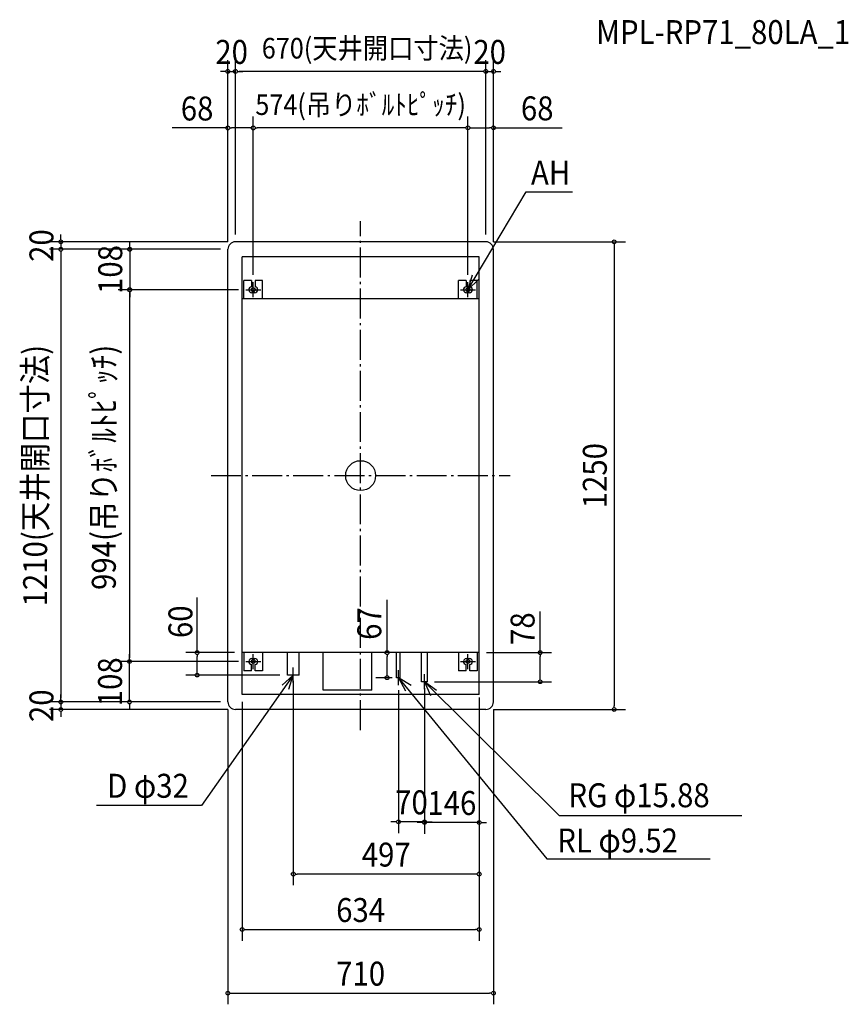
# Model space of a CAD drawing. Extents: x -912 to 1304, y -1413 to 1219.
import ezdxf
from ezdxf.enums import TextEntityAlignment as Align

# ---------------------------------------------------------------- set-up
doc = ezdxf.new("R2010")
doc.units = 0
doc.header["$LTSCALE"] = 20
doc.header["$PDMODE"] = 3
doc.header["$PDSIZE"] = -2
doc.linetypes.add('DASHDOT', pattern=[5.5, 4, -0.6, 0.3, -0.6])
for name, color, linetype in [('ARRANGE', 1, 'CONTINUOUS'), ('BASIS', 6, 'DASHDOT'), ('DETAIL', 5, 'CONTINUOUS'), ('ETC', 61, 'CONTINUOUS'), ('FIX', 11, 'CONTINUOUS'), ('NOTE', 4, 'CONTINUOUS'), ('OUTLINE', 3, 'CONTINUOUS'), ('SIZE', 30, 'CONTINUOUS')]:
    doc.layers.add(name, color=color, linetype=linetype)
doc.styles.get("Standard").update_dxf_attribs({"font": 'SIMPLEX', "width": 0.9, "bigfont": 'BIGFONT'})

msp = doc.modelspace()

# ---------------------------------------------------------------- linework, layer by layer
at = {"layer": 'ARRANGE', "color": 1, "linetype": 'CONTINUOUS'}
msp.add_circle((0, 0), 40, dxfattribs=at)
msp.add_point((0, 0), dxfattribs=at)
at = {"layer": 'BASIS', "color": 6, "linetype": 'DASHDOT'}
for p, q in [((0, -680), (0, 680)), ((-400, 0), (400, 0))]:
    msp.add_line(p, q, dxfattribs=at)
at = {"layer": 'DETAIL', "color": 5, "linetype": 'CONTINUOUS'}
for p, q in [((335, 625), (-335, 625)), ((-355, -605), (-355, 605)), ((-317, -585), (-317, 585)), ((317, 585), (-317, 585)), ((317, -585), (317, 585)), ((355, -605), (355, 605)), ((-292, 522), (-312, 522)), ((-312, 473), (-312, 522)), ((-292, 522), (-292, 504.9)), ((-262, 522), (-282, 522)), ((-282, 522), (-282, 504.9)), ((-262, 473), (-262, 522)), ((282, 522), (262, 522)), ((262, 473), (262, 522)), ((282, 522), (282, 504.9)), ((292, 522), (292, 504.9)), ((312, 522), (292, 522)), ((312, 473), (312, 522)), ((-282.9, 489), (-291, 489)), ((291.1, 489), (283, 489)), ((317, 473), (-317, 473)), ((317, -473), (-317, -473)), ((-312, -473), (-312, -522)), ((-262, -473), (-262, -522)), ((-196, -533), (-196, -473)), ((-164, -533), (-164, -473)), ((-100, -573), (-100, -473)), ((30, -573), (30, -473)), ((96.2, -540), (96.2, -473)), ((105.8, -540), (105.8, -473)), ((163.1, -551), (163.1, -473)), ((178.9, -551), (178.9, -473)), ((262, -473), (262, -522)), ((312, -473), (312, -522)), ((-291.1, -489), (-283, -489)), ((282.9, -489), (291, -489)), ((-292, -522), (-312, -522)), ((-292, -522), (-292, -504.9)), ((-282, -522), (-282, -504.9)), ((-262, -522), (-282, -522)), ((282, -522), (262, -522)), ((282, -522), (282, -504.9)), ((292, -522), (292, -504.9)), ((312, -522), (292, -522)), ((-164, -533), (-196, -533)), ((105.8, -540), (96.2, -540)), ((178.9, -551), (163.1, -551)), ((174.2, -551), (167.8, -551)), ((30, -573), (-100, -573)), ((317, -585), (-317, -585)), ((335, -625), (-335, -625))]:
    msp.add_line(p, q, dxfattribs=at)
for centre, radius, start, end in [((-335, 605), 20, 90, 180), ((335, 605), 20, 0, 90), ((-291, 497), 8, 97.1808, 270.4909), ((-283, 497), 8, 270.5892, 82.8192), ((283, 497), 8, 97.1808, 270.4909), ((291, 497), 8, 270.5892, 82.8192), ((-291, -497), 8, 90.5892, 262.8192), ((-283, -497), 8, 277.1808, 90.4909), ((283, -497), 8, 90.5892, 262.8192), ((291, -497), 8, 277.1808, 90.4909), ((-335, -605), 20, 180, 270), ((335, -605), 20, 270, 0)]:
    msp.add_arc(centre, radius, start, end, dxfattribs=at)
at = {"layer": 'FIX', "color": 11, "linetype": 'CONTINUOUS'}
for centre in [(-287, 497), (287, 497), (-287, -497), (287, -497)]:
    msp.add_circle(centre, 5, dxfattribs=at)
at = {"layer": 'NOTE', "color": 4, "linetype": 'CONTINUOUS'}
for p, q in [((287, 497), (442.2, 759)), ((442.2, 759), (566.3, 759)), ((-287, 477), (-287, 517)), ((287, 477), (287, 517)), ((-307, 497), (-267, 497)), ((267, 497), (307, 497)), ((-307, -497), (-267, -497)), ((-287, -517), (-287, -477)), ((267, -497), (307, -497)), ((287, -517), (287, -477)), ((-180, -553), (-180, -513)), ((101, -560), (101, -520)), ((-180, -533), (-425.4, -881.4)), ((-164, -533), (-196, -533)), ((104.2, -540), (97.8, -540)), ((101, -540), (497.7, -1024.1)), ((177.3, -551), (164.7, -551)), ((171, -571), (171, -531)), ((171, -551), (530.9, -908.5)), ((-425.4, -881.4), (-706.1, -881.4)), ((530.9, -908.5), (1019.1, -908.5)), ((497.7, -1024.1), (934.4, -1024.1))]:
    msp.add_line(p, q, dxfattribs=at)
for points in [[(297.9, 535.5), (287, 497), (315.7, 524.9)], [(-192.3, -571), (-180, -533), (-209.7, -559.8)], [(135, -561), (101, -540), (120, -575.2)], [(203.2, -574.7), (171, -551), (187, -587.7)]]:
    msp.add_lwpolyline(points, dxfattribs=at)
at = {"layer": 'OUTLINE', "color": 3, "linetype": 'CONTINUOUS'}
for p, q in [((335, 625), (-335, 625)), ((-355, -605), (-355, 605)), ((355, -605), (355, 605)), ((335, -625), (-335, -625))]:
    msp.add_line(p, q, dxfattribs=at)
for centre, start, end in [((-335, 605), 90, 180), ((335, 605), 0, 90), ((-335, -605), 180, 270), ((335, -605), 270, 0)]:
    msp.add_arc(centre, 20, start, end, dxfattribs=at)
at = {"layer": 'SIZE', "color": 30, "linetype": 'CONTINUOUS'}
for p, q in [((-355, 625), (-355, 1110.6)), ((-335, 645), (-335, 1110.6)), ((-335, 645), (-335, 1110.6)), ((335, 645), (335, 1110.6)), ((335, 645), (335, 1110.6)), ((355, 625), (355, 1110.6)), ((-365, 1080.6), (-375, 1080.6)), ((-360, 1080.6), (-365, 1080.6)), ((-355, 1080.6), (-335, 1080.6)), ((-330, 1080.6), (-325, 1080.6)), ((-330, 1080.6), (-325, 1080.6)), ((-325, 1080.6), (-315, 1080.6)), ((325, 1080.6), (-325, 1080.6)), ((325, 1080.6), (315, 1080.6)), ((330, 1080.6), (325, 1080.6)), ((330, 1080.6), (325, 1080.6)), ((335, 1080.6), (355, 1080.6)), ((360, 1080.6), (365, 1080.6)), ((365, 1080.6), (375, 1080.6)), ((-355, 625), (-355, 959.4)), ((-287, 537), (-287, 959.7)), ((-287, 537), (-287, 959.4)), ((287, 537), (287, 959.7)), ((287, 537), (287, 959.7)), ((355, 625), (355, 959.7)), ((-355, 929.4), (-503.9, 929.4)), ((-350, 929.4), (-345, 929.4)), ((-297, 929.4), (-345, 929.4)), ((-292, 929.4), (-297, 929.4)), ((-282, 929.7), (-277, 929.7)), ((277, 929.7), (-277, 929.7)), ((282, 929.7), (277, 929.7)), ((292, 929.7), (297, 929.7)), ((297, 929.7), (345, 929.7)), ((350, 929.7), (345, 929.7)), ((355, 929.7), (538.8, 929.7)), ((-801.6, 635), (-801.6, 645)), ((-801.6, 630), (-801.6, 635)), ((-355, 625), (-831.6, 625)), ((-801.6, 625), (-801.6, 605)), ((-617.6, 615), (-617.6, 625)), ((-617.6, 610), (-617.6, 615)), ((355, 625), (708.2, 625)), ((678.2, 620), (678.2, 615)), ((678.2, 615), (678.2, -615)), ((-375, 605), (-831.6, 605)), ((-375, 605), (-831.6, 605)), ((-801.6, 600), (-801.6, 595)), ((-801.6, 600), (-801.6, 595)), ((-801.6, 595), (-801.6, -595)), ((-801.6, 595), (-801.6, 585)), ((-375, 605), (-647.6, 605)), ((-617.6, 605), (-617.6, 497)), ((-327, 497), (-648, 497)), ((-327, 497), (-647.6, 497)), ((-618, 492), (-618, 487)), ((-618, 487), (-618, -487)), ((-617.6, 492), (-617.6, 487)), ((-617.6, 487), (-617.6, 477)), ((-437.1, -473), (-437.1, -325.3)), ((70.6, -473), (70.6, -332.1)), ((480.2, -473), (480.2, -362.9)), ((-337, -473), (-467.1, -473)), ((297, -473), (40.6, -473)), ((337, -473), (510.2, -473)), ((-327, -497), (-648.1, -497)), ((-327, -497), (-648, -497)), ((-618.1, -487), (-618.1, -477)), ((-618.1, -492), (-618.1, -487)), ((-618.1, -605), (-618.1, -497)), ((-618, -492), (-618, -487)), ((-437.1, -478), (-437.1, -483)), ((-437.1, -523), (-437.1, -483)), ((70.6, -478), (70.6, -483)), ((70.6, -530), (70.6, -483)), ((480.2, -478), (480.2, -483)), ((480.2, -541), (480.2, -483)), ((-437.1, -528), (-437.1, -523)), ((-216, -533), (-467.1, -533)), ((-180, -548), (-180, -1094.9)), ((84.2, -540), (40.6, -540)), ((70.6, -535), (70.6, -530)), ((197.3, -551), (510.2, -551)), ((480.2, -546), (480.2, -541)), ((101, -573), (101, -955.2)), ((171, -568), (171, -955.2)), ((171, -568), (171, -957)), ((-375, -605), (-831.6, -605)), ((-375, -605), (-831.6, -605)), ((-801.6, -595), (-801.6, -585)), ((-801.6, -600), (-801.6, -595)), ((-801.6, -600), (-801.6, -595)), ((-801.6, -605), (-801.6, -625)), ((-375, -605), (-648.1, -605)), ((-317, -605), (-317, -1243.1)), ((317, -593), (317, -1094.9)), ((317, -605), (317, -957)), ((317, -605), (317, -1243.1)), ((-355, -625), (-831.6, -625)), ((-801.6, -630), (-801.6, -635)), ((-618.1, -610), (-618.1, -615)), ((-618.1, -615), (-618.1, -625)), ((-355, -625), (-355, -1413.1)), ((355, -625), (355, -1413.1)), ((355, -625), (708.2, -625)), ((678.2, -620), (678.2, -615)), ((-801.6, -635), (-801.6, -645)), ((91, -925.2), (81, -925.2)), ((96, -925.2), (91, -925.2)), ((171, -925.2), (101, -925.2)), ((161, -927), (151, -927)), ((166, -927), (161, -927)), ((317, -927), (171, -927)), ((176, -925.2), (181, -925.2)), ((181, -925.2), (191, -925.2)), ((322, -927), (327, -927)), ((327, -927), (337, -927)), ((-175, -1064.9), (-170, -1064.9)), ((307, -1064.9), (-170, -1064.9)), ((312, -1064.9), (307, -1064.9)), ((-312, -1213.1), (-307, -1213.1)), ((-307, -1213.1), (307, -1213.1)), ((312, -1213.1), (307, -1213.1)), ((-350, -1383.1), (-345, -1383.1)), ((-345, -1383.1), (345, -1383.1)), ((350, -1383.1), (345, -1383.1))]:
    msp.add_line(p, q, dxfattribs=at)
for centre in [(-355, 1080.6), (-335, 1080.6), (-335, 1080.6), (335, 1080.6), (335, 1080.6), (355, 1080.6), (-355, 929.4), (-287, 929.7), (-287, 929.4), (287, 929.7), (287, 929.7), (355, 929.7), (-801.6, 625), (-801.6, 605), (-801.6, 605), (-617.6, 605), (678.2, 625), (-618, 497), (-617.6, 497), (-437.1, -473), (70.6, -473), (480.2, -473), (-618.1, -497), (-618, -497), (-437.1, -533), (70.6, -540), (480.2, -551), (-801.6, -605), (-801.6, -605), (-618.1, -605), (-801.6, -625), (678.2, -625), (101, -925.2), (171, -925.2), (171, -927), (317, -927), (-180, -1064.9), (317, -1064.9), (-317, -1213.1), (317, -1213.1), (-355, -1383.1), (355, -1383.1)]:
    msp.add_circle(centre, 5, dxfattribs=at)

# ---------------------------------------------------------------- texts
at = {"layer": 'ETC', "color": 61, "linetype": 'CONTINUOUS', "width": 0.9}
msp.add_text('MPL-RP71_80LA_1', height=64, dxfattribs=at).set_placement((629.7, 1153.6))
at = {"layer": 'NOTE', "color": 4, "linetype": 'CONTINUOUS', "width": 0.9}
for s, p in [('AH', (455.5, 777.6)), ('D φ32', (-677.9, -861)), ('RG φ15.88', (555.7, -886.3)), ('RL φ9.52', (525.8, -1007.2))]:
    msp.add_text(s, height=64, dxfattribs=at).set_placement(p)
at = {"layer": 'SIZE', "color": 30, "linetype": 'CONTINUOUS', "width": 0.9}
for s, height, p in [('20', 64, (-345, 1100.6)), ('670(天井開口寸法)', 55, (17.2, 1115)), ('20', 64, (345, 1100.6)), ('574(吊りﾎﾞﾙﾄﾋﾟｯﾁ)', 55, (0, 964.1)), ('68', 64, (-437.3, 949.4)), ('68', 64, (472.2, 949.7)), ('70', 64, (136, -905.2)), ('146', 64, (244, -907)), ('497', 64, (68.5, -1044.9)), ('634', 64, (0, -1193.1)), ('710', 64, (0, -1363.1))]:
    msp.add_text(s, height=height, dxfattribs=at).set_placement(p, align=Align.CENTER)
for s, p in [('20', (-821.6, 615)), ('108', (-637.6, 551)), ('1210(天井開口寸法)', (-838.4, 0)), ('994(吊りﾎﾞﾙﾄﾋﾟｯﾁ)', (-654.8, 22.2)), ('1250', (658.2, 0)), ('60', (-449.9, -390.5)), ('67', (55.2, -395.3)), ('78', (465.1, -408.9)), ('108', (-638.1, -551)), ('20', (-821.6, -615))]:
    msp.add_text(s, height=64, rotation=90, dxfattribs=at).set_placement(p, align=Align.CENTER)

doc.saveas('drawing.dxf')
